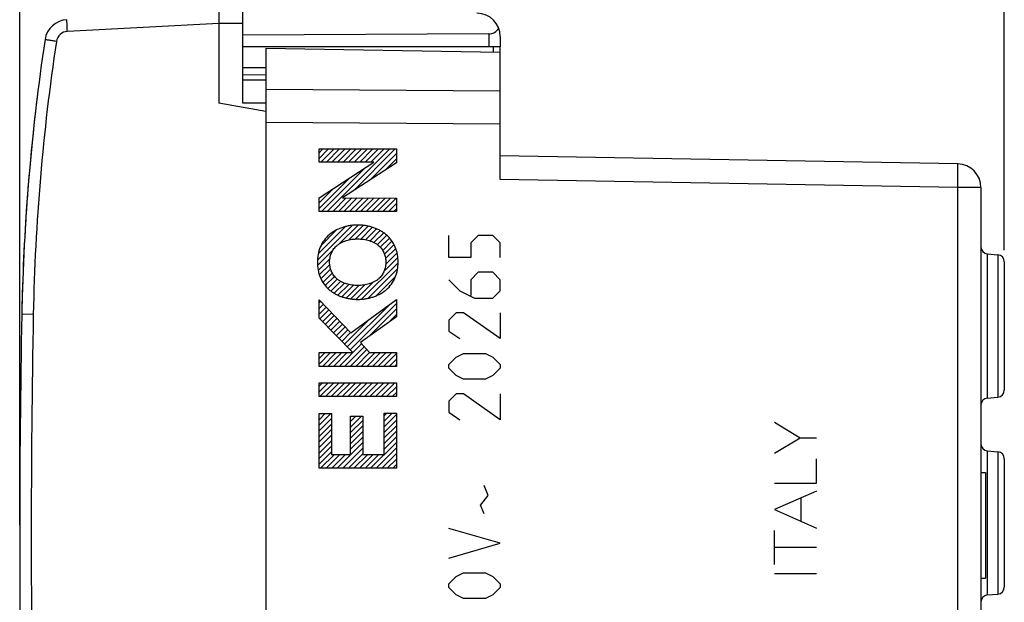
# Model space of a CAD drawing. Units: millimetres. Extents: x -37.8 to 47.6, y -24.2 to 46.7.
# Drawn here: x -37.8 to 4.2, y -2.5 to 22.4 of the extents above; entities that cross this region are included whole.
import ezdxf

# ---------------------------------------------------------------- set-up
doc = ezdxf.new("R2010")
doc.units = ezdxf.units.MM
doc.header["$LTSCALE"] = 15.367
doc.layers.get('0').update_dxf_attribs({"linetype": 'CONTINUOUS'})
for name, color, linetype in [('ASSI', 7, 'CONTINUOUS'), ('DRAFT', 7, 'CONTINUOUS'), ('RACCORDO', 7, 'CONTINUOUS')]:
    doc.layers.add(name, color=color, linetype=linetype)
doc.styles.get("Standard").update_dxf_attribs({"font": 'txt', "width": 0.8})
doc.dimstyles.new('DIMSTYLE_1', dxfattribs={"dimtxt": 3, "dimasz": 3, "dimexe": 1.5, "dimexo": 0.5, "dimgap": 0.75, "dimtad": 1, "dimtxsty": 'STANDARD', "dimblk": '_FILLED', "dimblk1": '_FILLED', "dimblk2": '_FILLED', "dimcen": 0, "dimazin": 2, "dimtfac": 1, "dimtofl": 0, "dimtmove": 0, "dimatfit": 3, "dimldrblk": '_FILLED', "dimfxl": 1, "dimtolj": 1, "dimarcsym": 0})

# ---------------------------------------------------------------- blocks, each defined once
blk = doc.blocks.new('_FILLED')
at = {"color": 0, "linetype": 'BYBLOCK'}
blk.add_solid([(0, 0), (-1, 0.317), (-1, -0.317)], dxfattribs=at)
blk = doc.blocks.new('*D0')
at = {"color": 7, "linetype": 'CONTINUOUS'}
for p, q in [((-28.346, 25.05), (-28.346, 34.305)), ((4.154, 12.542), (4.154, 34.305)), ((-28.346, 32.805), (-12.096, 32.805)), ((4.154, 32.805), (-12.096, 32.805))]:
    blk.add_line(p, q, dxfattribs=at)
at = {"color": 7, "linetype": 'CONTINUOUS', "xscale": 3, "yscale": 3, "zscale": 3, "rotation": 180}
blk.add_blockref('_FILLED', (-28.346, 32.805), dxfattribs=at)
at = {"color": 7, "linetype": 'CONTINUOUS', "xscale": 3, "yscale": 3, "zscale": 3}
blk.add_blockref('_FILLED', (4.154, 32.805), dxfattribs=at)
at = {"color": 7, "linetype": 'CONTINUOUS', "insert": (-12.096, 36.555), "char_height": 3, "width": 12.53571, "attachment_point": 2, "line_spacing_factor": 0.9}
blk.add_mtext('{\\ftxt;\\W0.0001;\\H0.0001;\\~}{\\ftxt;\\W2.7857142857;\\H3.0; }{\\ftxt;\\W0.0001;\\H0.0001;\\~}', dxfattribs=at)
blk = doc.blocks.new('*D1')
at = {"color": 7, "linetype": 'CONTINUOUS'}
for p, q in [((-37.846, 0.805), (-37.846, 44.305)), ((4.154, 12.542), (4.154, 44.305)), ((-37.846, 42.805), (-16.846, 42.805)), ((4.154, 42.805), (-16.846, 42.805))]:
    blk.add_line(p, q, dxfattribs=at)
at = {"color": 7, "linetype": 'CONTINUOUS', "xscale": 3, "yscale": 3, "zscale": 3, "rotation": 180}
blk.add_blockref('_FILLED', (-37.846, 42.805), dxfattribs=at)
at = {"color": 7, "linetype": 'CONTINUOUS', "xscale": 3, "yscale": 3, "zscale": 3}
blk.add_blockref('_FILLED', (4.154, 42.805), dxfattribs=at)
at = {"color": 7, "linetype": 'CONTINUOUS', "insert": (-16.846, 46.555), "char_height": 3, "width": 7.07143, "attachment_point": 2, "line_spacing_factor": 0.9}
blk.add_mtext('{\\ftxt;\\W0.0001;\\H0.0001;\\~}{\\ftxt;\\W1.5714285714;\\H3.0; }{\\ftxt;\\W0.0001;\\H0.0001;\\~}', dxfattribs=at)

msp = doc.modelspace()

# ---------------------------------------------------------------- linework, layer by layer
at = {"color": 7, "linetype": 'CONTINUOUS'}
for p, q in [((-29.346, 22.705), (-29.346, 22.204)), ((-28.346, 22.699), (-28.346, 18.813)), ((-29.346, 22.205), (-29.346, 18.805)), ((-17.346, 21.641), (-17.346, 21.205)), ((-17.346, 21.205), (-28.346, 21.205)), ((-28.346, 19.805), (-27.346, 19.805)), ((-27.346, 19.805), (-27.346, -19.195)), ((-27.346, 18.452), (-29.346, 18.805)), ((-28.346, 18.813), (-27.346, 18.822)), ((-25.075, 16.686), (-24.909, 16.852)), ((-25.075, 16.449), (-24.672, 16.852)), ((-25.075, 16.285), (-25.075, 16.852)), ((-25.075, 16.852), (-21.777, 16.852)), ((-25.002, 16.285), (-24.435, 16.852)), ((-24.765, 16.285), (-24.198, 16.852)), ((-24.729, 14.188), (-22.064, 16.852)), ((-24.528, 16.285), (-23.961, 16.852)), ((-24.291, 16.285), (-23.724, 16.852)), ((-24.054, 16.285), (-23.487, 16.852)), ((-23.817, 16.285), (-23.25, 16.852)), ((-23.609, 15.071), (-21.827, 16.852)), ((-23.58, 16.285), (-23.013, 16.852)), ((-23.343, 16.285), (-22.776, 16.852)), ((-23.106, 16.285), (-22.539, 16.852)), ((-22.869, 16.285), (-22.302, 16.852)), ((-21.777, 16.852), (-21.777, 16.263)), ((-22.929, 15.513), (-21.777, 16.665)), ((-22.249, 15.956), (-21.777, 16.428)), ((-25.075, 14.763), (-22.746, 16.285)), ((-22.746, 16.285), (-25.075, 16.285)), ((-24.966, 14.188), (-23.1, 16.054)), ((-21.777, 16.263), (-24.081, 14.763)), ((-25.075, 14.315), (-23.783, 15.607)), ((-25.075, 14.552), (-24.467, 15.161)), ((-25.075, 14.188), (-25.075, 14.763)), ((-24.492, 14.188), (-23.917, 14.762)), ((-24.254, 14.188), (-23.681, 14.761)), ((-24.081, 14.763), (-21.777, 14.755)), ((-24.017, 14.188), (-23.444, 14.761)), ((-23.78, 14.188), (-23.208, 14.76)), ((-23.543, 14.188), (-22.972, 14.759)), ((-23.306, 14.188), (-22.736, 14.758)), ((-23.069, 14.188), (-22.499, 14.757)), ((-22.832, 14.188), (-22.263, 14.757)), ((-22.595, 14.188), (-22.027, 14.756)), ((-22.358, 14.188), (-21.791, 14.755)), ((-21.777, 14.755), (-21.777, 14.188)), ((-22.121, 14.188), (-21.777, 14.531)), ((-21.884, 14.188), (-21.777, 14.294)), ((-21.777, 14.188), (-25.075, 14.188)), ((-25.147, 12.11), (-23.663, 13.594)), ((-25.112, 12.382), (-23.954, 13.539)), ((-24.216, 12.804), (-23.412, 13.608)), ((-23.812, 12.971), (-23.189, 13.594)), ((-23.534, 13.011), (-22.985, 13.56)), ((-23.299, 13.01), (-22.798, 13.51)), ((-23.09, 12.981), (-22.625, 13.446)), ((-24.992, 12.739), (-24.334, 13.397)), ((-22.903, 12.931), (-22.465, 13.369)), ((-22.736, 12.861), (-22.319, 13.278)), ((-22.589, 12.771), (-22.187, 13.173)), ((-22.463, 12.661), (-22.069, 13.054)), ((-22.361, 12.525), (-21.966, 12.92)), ((-22.285, 12.364), (-21.877, 12.772)), ((-22.238, 12.174), (-21.805, 12.607)), ((-25.143, 11.877), (-24.487, 12.533)), ((-22.301, 11.637), (-21.716, 12.222)), ((-22.23, 11.945), (-21.751, 12.424)), ((-25.114, 11.669), (-24.616, 12.166)), ((-25.065, 11.481), (-24.621, 11.924)), ((-23.259, 10.442), (-21.705, 11.996)), ((-24.996, 11.312), (-24.583, 11.725)), ((-24.912, 11.16), (-24.514, 11.557)), ((-24.812, 11.022), (-24.419, 11.416)), ((-22.979, 10.484), (-21.727, 11.736)), ((-22.634, 10.593), (-21.815, 11.412)), ((-24.698, 10.899), (-24.299, 11.298)), ((-24.57, 10.79), (-24.157, 11.203)), ((-24.427, 10.696), (-23.995, 11.128)), ((-24.271, 10.615), (-23.813, 11.073)), ((-24.101, 10.548), (-23.611, 11.038)), ((-23.918, 10.494), (-23.383, 11.029)), ((-23.719, 10.456), (-23.119, 11.056)), ((-23.501, 10.436), (-22.774, 11.164)), ((-25.075, 9.632), (-25.075, 10.422)), ((-25.075, 10.422), (-23.718, 9.003)), ((-25.075, 10.285), (-25.008, 10.352)), ((-25.075, 10.048), (-24.892, 10.231)), ((-25.075, 9.811), (-24.776, 10.11)), ((-23.871, 8.407), (-22.045, 10.233)), ((-23.753, 8.288), (-21.777, 10.264)), ((-23.718, 9.003), (-21.777, 10.43)), ((-21.777, 10.43), (-21.777, 9.689)), ((-25.046, 9.603), (-24.66, 9.988)), ((-24.929, 9.483), (-24.545, 9.867)), ((-24.811, 9.364), (-24.429, 9.746)), ((-21.777, 9.689), (-23.313, 8.591)), ((-22.962, 8.842), (-21.777, 10.027)), ((-22.131, 9.436), (-21.777, 9.79)), ((-23.637, 8.17), (-25.075, 9.632)), ((-24.694, 9.244), (-24.313, 9.625)), ((-24.576, 9.124), (-24.197, 9.504)), ((-24.459, 9.005), (-24.081, 9.383)), ((-24.341, 8.885), (-23.965, 9.261)), ((-23.988, 8.527), (-22.94, 9.576)), ((-24.224, 8.766), (-23.849, 9.14)), ((-24.106, 8.646), (-23.733, 9.019)), ((-24.224, 7.58), (-23.265, 8.539)), ((-23.986, 7.58), (-23.15, 8.416)), ((-23.313, 8.591), (-22.92, 8.17)), ((-25.075, 8.151), (-25.057, 8.17)), ((-25.075, 7.914), (-24.82, 8.17)), ((-25.075, 7.677), (-24.583, 8.17)), ((-25.075, 7.58), (-25.075, 8.17)), ((-25.075, 8.17), (-23.637, 8.17)), ((-24.935, 7.58), (-24.346, 8.17)), ((-24.698, 7.58), (-24.109, 8.17)), ((-24.461, 7.58), (-23.871, 8.17)), ((-23.749, 7.58), (-23.036, 8.294)), ((-23.512, 7.58), (-22.922, 8.171)), ((-23.275, 7.58), (-22.686, 8.17)), ((-23.038, 7.58), (-22.449, 8.17)), ((-22.92, 8.17), (-21.777, 8.17)), ((-22.801, 7.58), (-22.212, 8.17)), ((-22.564, 7.58), (-21.975, 8.17)), ((-22.327, 7.58), (-21.777, 8.13)), ((-21.777, 8.17), (-21.777, 7.58)), ((-21.777, 7.58), (-25.075, 7.58)), ((-22.09, 7.58), (-21.777, 7.893)), ((-21.853, 7.58), (-21.777, 7.656)), ((-25.075, 6.729), (-24.924, 6.88)), ((-25.075, 6.492), (-24.687, 6.88)), ((-25.075, 6.291), (-25.075, 6.88)), ((-25.075, 6.88), (-21.777, 6.88)), ((-25.039, 6.291), (-24.45, 6.88)), ((-24.802, 6.291), (-24.213, 6.88)), ((-24.565, 6.291), (-23.976, 6.88)), ((-24.328, 6.291), (-23.739, 6.88)), ((-24.091, 6.291), (-23.502, 6.88)), ((-23.854, 6.291), (-23.265, 6.88)), ((-23.617, 6.291), (-23.028, 6.88)), ((-23.38, 6.291), (-22.79, 6.88)), ((-23.143, 6.291), (-22.553, 6.88)), ((-22.905, 6.291), (-22.316, 6.88)), ((-22.668, 6.291), (-22.079, 6.88)), ((-22.431, 6.291), (-21.842, 6.88)), ((-21.777, 6.88), (-21.777, 6.291)), ((-22.194, 6.291), (-21.777, 6.708)), ((-21.957, 6.291), (-21.777, 6.47)), ((-21.777, 6.291), (-25.075, 6.291)), ((-25.075, 5.543), (-25.05, 5.569)), ((-25.075, 5.306), (-24.813, 5.569)), ((-25.075, 5.069), (-24.576, 5.569)), ((-25.075, 3.237), (-25.075, 5.569)), ((-25.075, 5.569), (-24.552, 5.569)), ((-24.552, 5.569), (-24.552, 3.826)), ((-22.301, 5.473), (-22.192, 5.582)), ((-22.301, 5.236), (-21.954, 5.582)), ((-22.301, 3.826), (-22.301, 5.582)), ((-22.301, 5.582), (-21.777, 5.582)), ((-22.301, 4.999), (-21.777, 5.522)), ((-21.777, 5.582), (-21.777, 3.237)), ((-25.075, 4.832), (-24.552, 5.355)), ((-25.075, 4.595), (-24.552, 5.118)), ((-23.732, 5.227), (-23.508, 5.451)), ((-23.732, 3.826), (-23.732, 5.451)), ((-23.732, 4.99), (-23.271, 5.451)), ((-23.732, 5.451), (-23.208, 5.451)), ((-23.732, 4.753), (-23.208, 5.276)), ((-23.208, 5.451), (-23.208, 3.826)), ((-22.301, 4.762), (-21.777, 5.285)), ((-22.301, 4.525), (-21.777, 5.048)), ((-25.075, 4.358), (-24.552, 4.881)), ((-25.075, 4.121), (-24.552, 4.644)), ((-23.732, 4.516), (-23.208, 5.039)), ((-23.732, 4.279), (-23.208, 4.802)), ((-22.301, 4.287), (-21.777, 4.811)), ((-25.075, 3.884), (-24.552, 4.407)), ((-24.299, 3.237), (-23.208, 4.328)), ((-23.732, 4.042), (-23.208, 4.565)), ((-22.877, 3.237), (-21.777, 4.337)), ((-22.301, 4.05), (-21.777, 4.574)), ((-25.075, 3.647), (-24.552, 4.17)), ((-25.075, 3.41), (-24.552, 3.933)), ((-25.011, 3.237), (-24.421, 3.826)), ((-24.773, 3.237), (-24.184, 3.826)), ((-24.552, 3.826), (-23.732, 3.826)), ((-24.536, 3.237), (-23.947, 3.826)), ((-24.062, 3.237), (-23.208, 4.091)), ((-23.825, 3.237), (-23.208, 3.854)), ((-23.588, 3.237), (-22.999, 3.826)), ((-23.351, 3.237), (-22.762, 3.826)), ((-23.208, 3.826), (-22.301, 3.826)), ((-23.114, 3.237), (-22.525, 3.826)), ((-22.64, 3.237), (-21.777, 4.1)), ((-22.403, 3.237), (-21.777, 3.863)), ((-22.166, 3.237), (-21.777, 3.626)), ((-21.929, 3.237), (-21.777, 3.388)), ((-21.777, 3.237), (-25.075, 3.237))]:
    msp.add_line(p, q, dxfattribs=at)
at = {"color": 250, "linetype": 'CONTINUOUS'}
for p, q in [((-29.346, 22.204), (-35.812, 21.865)), ((-28.346, 22.199), (-29.346, 22.205)), ((-19.546, 12.219), (-19.546, 13.162)), ((-18.289, 13.162), (-18.603, 12.847)), ((-17.661, 13.162), (-18.289, 13.162)), ((-17.346, 12.847), (-17.661, 13.162)), ((-18.603, 12.847), (-18.603, 12.219)), ((-17.346, 12.219), (-17.346, 12.847)), ((-18.603, 12.219), (-19.546, 12.219)), ((-18.289, 11.59), (-18.603, 11.276)), ((-17.661, 11.59), (-18.289, 11.59)), ((-17.346, 11.276), (-17.661, 11.59)), ((-19.546, 11.276), (-19.075, 10.805)), ((-18.603, 11.276), (-18.603, 10.595)), ((-17.346, 10.805), (-17.346, 11.276)), ((-19.075, 10.805), (-18.446, 10.49)), ((-17.661, 10.49), (-17.346, 10.805)), ((-18.446, 10.49), (-17.661, 10.49)), ((-37.265, 9.795), (-37.756, 9.805)), ((-19.232, 9.862), (-19.546, 9.547)), ((-18.918, 9.862), (-19.232, 9.862)), ((-17.346, 8.762), (-18.918, 9.862)), ((-17.346, 9.862), (-17.346, 8.762)), ((-19.546, 9.547), (-19.546, 9.076)), ((-19.546, 9.076), (-19.075, 8.762)), ((-19.232, 7.976), (-18.918, 8.133)), ((-18.918, 8.133), (-17.975, 8.133)), ((-17.975, 8.133), (-17.661, 7.976)), ((-19.546, 7.662), (-19.232, 7.976)), ((-19.546, 7.505), (-19.546, 7.662)), ((-17.661, 7.976), (-17.346, 7.662)), ((-17.346, 7.662), (-17.346, 7.505)), ((-19.232, 7.19), (-19.546, 7.505)), ((-18.918, 7.033), (-19.232, 7.19)), ((-17.661, 7.19), (-17.975, 7.033)), ((-17.346, 7.505), (-17.661, 7.19)), ((-17.975, 7.033), (-18.918, 7.033)), ((-19.232, 6.405), (-19.546, 6.09)), ((-18.918, 6.405), (-19.232, 6.405)), ((-17.346, 5.305), (-18.918, 6.405)), ((-17.346, 6.405), (-17.346, 5.305)), ((-19.546, 6.09), (-19.546, 5.619)), ((-19.546, 5.619), (-19.075, 5.305)), ((-4.553, 4.521), (-5.656, 5.18)), ((-4.553, 4.521), (-5.656, 3.863)), ((-3.856, 4.521), (-4.553, 4.521)), ((-3.856, 2.604), (-3.856, 3.638)), ((-5.656, 2.604), (-3.856, 2.604)), ((-17.87, 2.076), (-18.027, 2.495)), ((-3.856, 2.259), (-5.656, 1.47)), ((-18.184, 1.657), (-17.87, 2.076)), ((-4.51, 0.967), (-4.51, 1.973)), ((-18.027, 1.29), (-18.184, 1.657)), ((-5.656, 1.47), (-3.856, 0.68)), ((-17.346, 0.033), (-19.546, 0.662)), ((-5.656, -0.877), (-5.656, 0.585)), ((-19.546, -0.595), (-17.346, 0.033)), ((-3.856, -0.146), (-5.656, -0.146)), ((-19.232, -1.381), (-18.918, -1.224)), ((-18.918, -1.224), (-17.975, -1.224)), ((-17.975, -1.224), (-17.661, -1.381)), ((-5.656, -1.259), (-3.856, -1.259)), ((-19.546, -1.695), (-19.232, -1.381)), ((-17.661, -1.381), (-17.346, -1.695)), ((-19.546, -1.853), (-19.546, -1.695)), ((-19.232, -2.167), (-19.546, -1.853)), ((-17.346, -1.853), (-17.661, -2.167)), ((-17.346, -1.695), (-17.346, -1.853)), ((-18.918, -2.324), (-19.232, -2.167)), ((-17.975, -2.324), (-18.918, -2.324)), ((-17.661, -2.167), (-17.975, -2.324))]:
    msp.add_line(p, q, dxfattribs=at)
at = {"color": 7, "linetype": 'CONTINUOUS'}
for centre, radius, start, end in [((-35.777, 21.366), 1, 93, 171.4241), ((52.228, 8.095), 90, 171.42412, 178.91131), ((462.154, 0.305), 500, 178.91131, 181.08869)]:
    msp.add_arc(centre, radius, start, end, dxfattribs=at)
at = {"color": 250, "linetype": 'CONTINUOUS'}
for centre, radius, start, end in [((-35.786, 21.366), 0.5, 93.0025, 171.4241), ((52.219, 8.095), 89.5, 171.42412, 178.91132), ((462.19, 0.305), 499.545, 178.91141, 181.08859)]:
    msp.add_arc(centre, radius, start, end, dxfattribs=at)
for points, knots in [([(-35.812, 21.865), (-35.816, 21.929), (-35.82, 22.022), (-35.825, 22.139), (-35.828, 22.214), (-35.83, 22.268), (-35.831, 22.304), (-35.831, 22.325), (-35.831, 22.341), (-35.831, 22.354), (-35.83, 22.36), (-35.83, 22.365), (-35.83, 22.365)], [0, 0, 0, 0, 0.382525, 0.555315, 0.706763, 0.831061, 0.881494, 0.923447, 0.95652, 0.980403, 0.994891, 1, 1, 1, 1]), ([(-36.28, 21.441), (-36.312, 21.446), (-36.374, 21.455), (-36.464, 21.469), (-36.547, 21.481), (-36.62, 21.492), (-36.673, 21.5), (-36.708, 21.506), (-36.728, 21.509), (-36.743, 21.512), (-36.756, 21.513), (-36.761, 21.515), (-36.766, 21.515), (-36.766, 21.515)], [0, 0, 0, 0, 0.196004, 0.383973, 0.556851, 0.708136, 0.83214, 0.882411, 0.924204, 0.957125, 0.980864, 0.9952, 1, 1, 1, 1])]:
    msp.add_open_spline(points, degree=3, knots=knots, dxfattribs=at)
at = {"color": 7, "linetype": 'CONTINUOUS'}
for points, knots in [([(-23.427, 13.608), (-23.481, 13.608), (-23.59, 13.604), (-23.752, 13.584), (-23.912, 13.553), (-24.07, 13.508), (-24.223, 13.451), (-24.372, 13.381), (-24.513, 13.297), (-24.6, 13.231), (-24.641, 13.196)], [0, 0, 0, 0, 0.124685, 0.249414, 0.373984, 0.498777, 0.624235, 0.749902, 0.875226, 1, 1, 1, 1]), ([(-22.212, 13.196), (-22.253, 13.231), (-22.341, 13.297), (-22.481, 13.381), (-22.63, 13.451), (-22.784, 13.508), (-22.941, 13.553), (-23.101, 13.584), (-23.264, 13.604), (-23.372, 13.608), (-23.427, 13.608)], [0, 0, 0, 0, 0.124775, 0.250098, 0.375765, 0.501223, 0.626016, 0.750586, 0.875315, 1, 1, 1, 1]), ([(-24.641, 13.196), (-24.725, 13.124), (-24.876, 12.961), (-25.037, 12.671), (-25.13, 12.352), (-25.149, 12.131), (-25.149, 12.022)], [0, 0, 0, 0, 0.249996, 0.499978, 0.74998, 1, 1, 1, 1]), ([(-21.704, 12.022), (-21.704, 12.131), (-21.723, 12.352), (-21.816, 12.671), (-21.977, 12.961), (-22.128, 13.124), (-22.212, 13.196)], [0, 0, 0, 0, 0.25002, 0.500022, 0.750004, 1, 1, 1, 1]), ([(-24.626, 12.023), (-24.626, 12.086), (-24.615, 12.213), (-24.563, 12.397), (-24.475, 12.566), (-24.391, 12.663), (-24.345, 12.706)], [0, 0, 0, 0, 0.25002, 0.500027, 0.750013, 1, 1, 1, 1]), ([(-24.345, 12.706), (-24.314, 12.734), (-24.249, 12.785), (-24.143, 12.85), (-24.03, 12.903), (-23.914, 12.945), (-23.794, 12.977), (-23.632, 13.006), (-23.509, 13.015), (-23.426, 13.015)], [0, 0, 0, 0, 0.124713, 0.250127, 0.376024, 0.501599, 0.62632, 0.750816, 1, 1, 1, 1]), ([(-23.426, 13.015), (-23.344, 13.015), (-23.221, 13.006), (-23.059, 12.977), (-22.939, 12.945), (-22.822, 12.903), (-22.71, 12.85), (-22.603, 12.785), (-22.539, 12.734), (-22.508, 12.706)], [0, 0, 0, 0, 0.249184, 0.37368, 0.498401, 0.623976, 0.749873, 0.875288, 1, 1, 1, 1]), ([(-22.508, 12.706), (-22.462, 12.663), (-22.378, 12.566), (-22.289, 12.397), (-22.237, 12.213), (-22.226, 12.086), (-22.226, 12.023)], [0, 0, 0, 0, 0.249987, 0.499973, 0.74998, 1, 1, 1, 1]), ([(-25.149, 12.022), (-25.149, 11.912), (-25.13, 11.691), (-25.037, 11.372), (-24.876, 11.082), (-24.725, 10.918), (-24.641, 10.847)], [0, 0, 0, 0, 0.25002, 0.500022, 0.750004, 1, 1, 1, 1]), ([(-24.345, 11.337), (-24.391, 11.38), (-24.454, 11.453), (-24.519, 11.562), (-24.572, 11.678), (-24.615, 11.832), (-24.626, 11.959), (-24.626, 12.023)], [0, 0, 0, 0, 0.249331, 0.374122, 0.499046, 0.749638, 1, 1, 1, 1]), ([(-22.226, 12.023), (-22.226, 11.959), (-22.238, 11.832), (-22.281, 11.678), (-22.334, 11.562), (-22.399, 11.453), (-22.461, 11.38), (-22.508, 11.337)], [0, 0, 0, 0, 0.250362, 0.500954, 0.625878, 0.750669, 1, 1, 1, 1]), ([(-22.212, 10.847), (-22.128, 10.918), (-21.977, 11.082), (-21.816, 11.372), (-21.723, 11.691), (-21.704, 11.912), (-21.704, 12.022)], [0, 0, 0, 0, 0.249996, 0.499978, 0.74998, 1, 1, 1, 1]), ([(-23.426, 11.028), (-23.509, 11.028), (-23.632, 11.037), (-23.794, 11.066), (-23.914, 11.098), (-24.03, 11.14), (-24.143, 11.193), (-24.249, 11.258), (-24.314, 11.309), (-24.345, 11.337)], [0, 0, 0, 0, 0.249184, 0.37368, 0.498401, 0.623976, 0.749873, 0.875287, 1, 1, 1, 1]), ([(-22.508, 11.337), (-22.539, 11.309), (-22.603, 11.258), (-22.71, 11.193), (-22.822, 11.14), (-22.939, 11.098), (-23.059, 11.066), (-23.221, 11.037), (-23.344, 11.028), (-23.426, 11.028)], [0, 0, 0, 0, 0.124713, 0.250127, 0.376023, 0.501598, 0.626319, 0.750816, 1, 1, 1, 1]), ([(-24.641, 10.847), (-24.6, 10.812), (-24.513, 10.746), (-24.372, 10.662), (-24.223, 10.592), (-24.07, 10.534), (-23.912, 10.49), (-23.752, 10.459), (-23.59, 10.439), (-23.481, 10.435), (-23.427, 10.435)], [0, 0, 0, 0, 0.124774, 0.250098, 0.375765, 0.501223, 0.626016, 0.750586, 0.875315, 1, 1, 1, 1]), ([(-23.427, 10.435), (-23.372, 10.435), (-23.264, 10.439), (-23.101, 10.459), (-22.941, 10.49), (-22.784, 10.534), (-22.63, 10.592), (-22.481, 10.662), (-22.341, 10.746), (-22.253, 10.812), (-22.212, 10.847)], [0, 0, 0, 0, 0.124685, 0.249414, 0.373984, 0.498777, 0.624235, 0.749902, 0.875226, 1, 1, 1, 1])]:
    msp.add_open_spline(points, degree=3, knots=knots, dxfattribs=at)
at = {"layer": 'ASSI', "color": 7, "linetype": 'CONTINUOUS'}
for p, q in [((-27.346, 21.155), (-27.346, 19.39)), ((-27.346, 21.155), (-17.346, 20.98)), ((-17.346, 15.555), (-17.346, 20.98)), ((2.171, 16.214), (-17.346, 16.555)), ((3.154, 15.214), (3.154, -6.308)), ((3.428, 12.381), (3.88, 12.341)), ((4.154, 12.042), (4.154, 6.567)), ((3.428, 6.229), (3.88, 6.268)), ((3.428, 3.981), (3.88, 3.941)), ((4.154, 3.642), (4.154, -1.833)), ((3.154, 3.051), (3.354, 3.051)), ((3.354, 3.051), (3.354, -1.449)), ((3.154, -1.449), (3.354, -1.449)), ((3.428, -2.171), (3.88, -2.132))]:
    msp.add_line(p, q, dxfattribs=at)
at = {"layer": 'ASSI', "color": 250, "linetype": 'CONTINUOUS'}
for p, q in [((-17.346, 19.318), (-27.346, 19.39)), ((-17.346, 17.904), (-27.346, 17.976)), ((2.171, 15.214), (-17.346, 15.555)), ((3.154, 15.214), (2.171, 15.214)), ((2.171, -14.605), (2.171, 15.214)), ((3.428, 12.381), (3.428, 6.229)), ((3.88, 12.341), (3.88, 6.268)), ((3.428, 3.981), (3.428, -2.171)), ((3.88, 3.941), (3.88, -2.132))]:
    msp.add_line(p, q, dxfattribs=at)
at = {"layer": 'ASSI', "color": 7, "linetype": 'CONTINUOUS'}
for centre, radius, start, end in [((2.154, 15.214), 1, 0, 89), ((3.454, 12.679), 0.3, 180, 265), ((3.854, 12.042), 0.3, 0, 85), ((3.854, 6.567), 0.3, 275, 360), ((3.454, 5.93), 0.3, 95, 180), ((3.454, 4.279), 0.3, 180, 265), ((3.854, 3.642), 0.3, 0, 85), ((3.854, -1.833), 0.3, 275, 360), ((3.454, -2.47), 0.3, 95, 180)]:
    msp.add_arc(centre, radius, start, end, dxfattribs=at)
at = {"layer": 'ASSI', "color": 250, "linetype": 'CONTINUOUS'}
msp.add_open_spline([(2.171, 15.214), (2.172, 15.247), (2.173, 15.312), (2.174, 15.408), (2.175, 15.503), (2.176, 15.595), (2.177, 15.684), (2.178, 15.768), (2.178, 15.846), (2.178, 15.919), (2.178, 15.975), (2.178, 16.016), (2.178, 16.045), (2.178, 16.071), (2.177, 16.095), (2.177, 16.117), (2.176, 16.137), (2.176, 16.155), (2.175, 16.17), (2.175, 16.183), (2.174, 16.194), (2.174, 16.201), (2.173, 16.206), (2.173, 16.209), (2.172, 16.211), (2.172, 16.212), (2.172, 16.213), (2.172, 16.213), (2.172, 16.214), (2.171, 16.214), (2.171, 16.214)], degree=3, knots=[0, 0, 0, 0, 0.097955, 0.194965, 0.290095, 0.382431, 0.471083, 0.555199, 0.633969, 0.706636, 0.772501, 0.802682, 0.83093, 0.857179, 0.881364, 0.903427, 0.923317, 0.940985, 0.956391, 0.969497, 0.980275, 0.988701, 0.992029, 0.994765, 0.996912, 0.997766, 0.998476, 0.999044, 0.999477, 1, 1, 1, 1], dxfattribs=at)
at = {"layer": 'DRAFT', "color": 7, "linetype": 'CONTINUOUS'}
for p, q in [((-17.838, 21.758), (-28.346, 21.705)), ((-27.346, 21.155), (-17.346, 20.98)), ((3.428, 12.381), (3.88, 12.341)), ((3.428, 6.229), (3.88, 6.268)), ((3.428, 3.981), (3.88, 3.941)), ((3.428, -2.171), (3.88, -2.132))]:
    msp.add_line(p, q, dxfattribs=at)
at = {"layer": 'DRAFT', "color": 250, "linetype": 'CONTINUOUS'}
msp.add_line((-17.838, 21.758), (-17.838, 21.205), dxfattribs=at)
at = {"layer": 'DRAFT', "color": 7, "linetype": 'CONTINUOUS'}
msp.add_arc((-18.346, 21.641), 1, 0, 89.6667, dxfattribs=at)
msp.add_ellipse((-17.846, 22.258), major_axis=(-0.355, 0.357), ratio=0.987734, start_param=-3.912623, end_param=-2.885285, dxfattribs=at)
at = {"layer": 'RACCORDO', "color": 7, "linetype": 'CONTINUOUS'}
for p, q in [((-27.346, 21.155), (-27.346, 19.39)), ((-17.346, 15.555), (-17.346, 21.205)), ((-27.346, 20.01), (-28.347, 20.005)), ((2.171, 16.214), (-17.346, 16.555)), ((3.154, 15.214), (3.154, -6.308)), ((4.154, 12.042), (4.154, 6.567)), ((4.154, 3.642), (4.154, -1.833))]:
    msp.add_line(p, q, dxfattribs=at)
at = {"layer": 'RACCORDO', "color": 250, "linetype": 'CONTINUOUS'}
for p, q in [((-17.645, 21.205), (-17.645, 20.985)), ((-27.346, 20.31), (-28.346, 20.305)), ((-17.346, 19.318), (-27.346, 19.39)), ((-17.346, 17.904), (-27.346, 17.976)), ((2.171, 15.214), (-17.346, 15.555)), ((3.154, 15.214), (2.171, 15.214)), ((2.171, -14.605), (2.171, 15.214)), ((3.428, 12.381), (3.428, 6.229)), ((3.88, 12.341), (3.88, 6.268)), ((3.428, 3.981), (3.428, -2.171)), ((3.88, 3.941), (3.88, -2.132))]:
    msp.add_line(p, q, dxfattribs=at)
at = {"layer": 'RACCORDO', "color": 7, "linetype": 'CONTINUOUS'}
for centre, radius, start, end in [((52.228, 8.095), 90, 172.82128, 178.91122), ((2.154, 15.214), 1, 0, 89), ((3.454, 12.679), 0.3, 180, 265), ((3.854, 12.042), 0.3, 0, 85), ((3.854, 6.567), 0.3, 275, 360), ((3.454, 5.93), 0.3, 95, 180), ((3.454, 4.279), 0.3, 180, 265), ((3.854, 3.642), 0.3, 0, 85), ((3.854, -1.833), 0.3, 275, 360), ((3.454, -2.47), 0.3, 95, 180)]:
    msp.add_arc(centre, radius, start, end, dxfattribs=at)
at = {"layer": 'RACCORDO', "color": 250, "linetype": 'CONTINUOUS'}
msp.add_open_spline([(2.171, 15.214), (2.172, 15.247), (2.173, 15.312), (2.174, 15.408), (2.175, 15.503), (2.176, 15.595), (2.177, 15.684), (2.178, 15.768), (2.178, 15.846), (2.178, 15.919), (2.178, 15.975), (2.178, 16.016), (2.178, 16.045), (2.178, 16.071), (2.177, 16.095), (2.177, 16.117), (2.176, 16.137), (2.176, 16.155), (2.175, 16.17), (2.175, 16.183), (2.174, 16.194), (2.174, 16.201), (2.173, 16.206), (2.173, 16.209), (2.172, 16.211), (2.172, 16.212), (2.172, 16.213), (2.172, 16.213), (2.172, 16.214), (2.171, 16.214), (2.171, 16.214)], degree=3, knots=[0, 0, 0, 0, 0.097955, 0.194965, 0.290095, 0.382431, 0.471083, 0.555199, 0.633969, 0.706636, 0.772501, 0.802682, 0.83093, 0.857179, 0.881364, 0.903427, 0.923317, 0.940985, 0.956391, 0.969497, 0.980275, 0.988701, 0.992029, 0.994765, 0.996912, 0.997766, 0.998476, 0.999044, 0.999477, 1, 1, 1, 1], dxfattribs=at)

# ---------------------------------------------------------------- dimensions: what is measured, and where the dimension line sits
at = {"color": 7, "linetype": 'CONTINUOUS'}
for base, p2, text, picture, middle in [((-37.846, 42.805), (-37.846, 0.305), '{\\ftxt;\\W0.0001;\\H0.0001;\\~}{\\ftxt;\\W1.5714285714;\\H3.0; }{\\ftxt;\\W0.0001;\\H0.0001;\\~}', '*D1', (-17.275, 42.805)), ((-28.346, 32.805), (-28.346, 24.55), '{\\ftxt;\\W0.0001;\\H0.0001;\\~}{\\ftxt;\\W2.7857142857;\\H3.0; }{\\ftxt;\\W0.0001;\\H0.0001;\\~}', '*D0', (-12.525, 32.805))]:
    dim = msp.add_linear_dim(base=base, p1=(4.154, 12.042), p2=p2, angle=180, text=text, dimstyle='DIMSTYLE_1', dxfattribs=at)
    dim.commit()
    dim.dimension.update_dxf_attribs({"geometry": picture, "text_midpoint": middle, "dimtype": 160})

doc.saveas('drawing.dxf')
